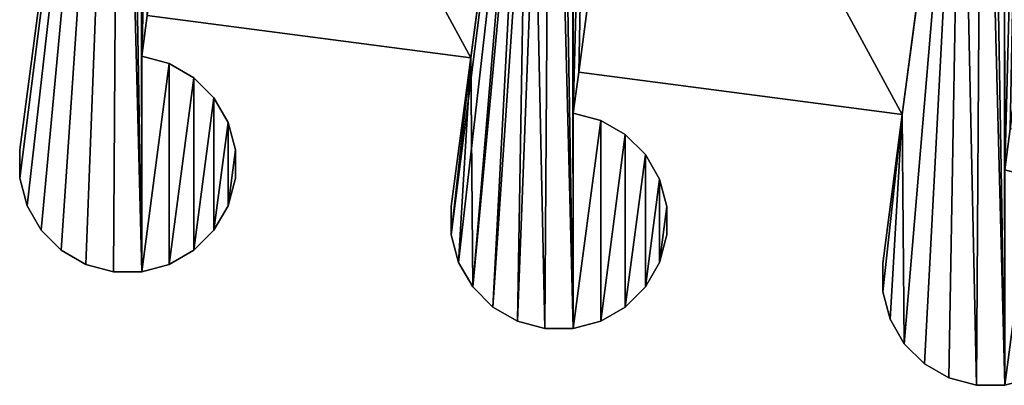
# Model space of a CAD drawing. Extents: x 0 to 187, y 0 to 177.
# Drawn here: x 0 to 27, y 3 to 13 of the extents above; entities that cross this region are included whole.
import ezdxf

# ---------------------------------------------------------------- set-up
doc = ezdxf.new("R2010")
doc.units = 0
doc.header["$LTSCALE"] = 25.4
doc.layers.get('0').update_dxf_attribs({"color": 13, "linetype": 'CONTINUOUS'})

# ---------------------------------------------------------------- blocks, each defined once
blk = doc.blocks.new('MASK_STRAP_4')
at = {"color": 0}
for p, q in [((14.058, 24.522, 1), (12.438, 12.218, 1)), ((14.058, 24.522, 1), (12.438, 12.218, 1)), ((17.031, 24.128, 1), (15.412, 11.823, 1)), ((17.031, 24.128, 2), (15.412, 11.823, 2)), ((17.031, 24.128, 2), (15.412, 11.823, 2)), ((17.031, 24.128, 1), (15.412, 11.823, 1)), ((25.955, 22.956, 2), (24.335, 10.652, 2)), ((25.955, 22.956, 1), (24.335, 10.652, 1)), ((25.955, 22.956, 2), (24.335, 10.652, 2)), ((25.955, 22.956, 1), (24.335, 10.652, 1)), ((3.366, 12.263), (3.366, 12.263, 2)), ((3.366, 12.263), (3.366, 12.263, 2)), ((12.438, 12.218), (12.438, 12.218, 1)), ((12.438, 12.218), (12.438, 12.218, 1)), ((4.122, 12.06), (4.122, 12.06, 2)), ((4.122, 12.06), (4.122, 12.06, 2)), ((15.412, 11.823), (15.412, 11.823, 1)), ((15.412, 11.823), (15.412, 11.823, 1)), ((4.801, 11.669), (4.801, 11.669, 2)), ((4.801, 11.669), (4.801, 11.669, 2)), ((5.354, 11.115), (5.354, 11.115, 2)), ((5.354, 11.115), (5.354, 11.115, 2)), ((15.263, 10.697), (15.263, 10.697, 2)), ((15.263, 10.697), (15.263, 10.697, 2)), ((24.335, 10.652), (24.335, 10.652, 1)), ((24.335, 10.652), (24.335, 10.652, 1)), ((5.746, 10.437), (5.746, 10.437, 2)), ((5.746, 10.437), (5.746, 10.437, 2)), ((16.02, 10.494), (16.02, 10.494, 2)), ((16.02, 10.494), (16.02, 10.494, 2)), ((16.698, 10.102), (16.698, 10.102, 2)), ((16.698, 10.102), (16.698, 10.102, 2)), ((0, 9.68), (0, 9.68, 2)), ((0, 9.68), (0, 9.68, 2)), ((5.949, 9.68), (5.949, 9.68, 2)), ((5.949, 9.68), (5.949, 9.68, 2)), ((17.252, 9.549), (17.252, 9.549, 2)), ((17.252, 9.549), (17.252, 9.549, 2)), ((0, 8.897), (0, 8.897, 2)), ((0, 8.897), (0, 8.897, 2)), ((5.949, 8.897), (5.949, 8.897, 2)), ((5.949, 8.897), (5.949, 8.897, 2)), ((17.643, 8.87), (17.643, 8.87, 2)), ((17.643, 8.87), (17.643, 8.87, 2)), ((0.203, 8.14), (0.203, 8.14, 2)), ((0.203, 8.14), (0.203, 8.14, 2)), ((5.746, 8.14), (5.746, 8.14, 2)), ((5.746, 8.14), (5.746, 8.14, 2)), ((11.897, 8.114), (11.897, 8.114, 2)), ((11.897, 8.114), (11.897, 8.114, 2)), ((17.846, 8.114), (17.846, 8.114, 2)), ((17.846, 8.114), (17.846, 8.114, 2)), ((0.594, 7.462), (0.594, 7.462, 2)), ((0.594, 7.462), (0.594, 7.462, 2)), ((5.354, 7.462), (5.354, 7.462, 2)), ((5.354, 7.462), (5.354, 7.462, 2)), ((11.897, 7.331), (11.897, 7.331, 2)), ((11.897, 7.331), (11.897, 7.331, 2)), ((17.846, 7.331), (17.846, 7.331, 2)), ((17.846, 7.331), (17.846, 7.331, 2)), ((1.148, 6.908), (1.148, 6.908, 2)), ((1.148, 6.908), (1.148, 6.908, 2)), ((4.801, 6.908), (4.801, 6.908, 2)), ((4.801, 6.908), (4.801, 6.908, 2)), ((1.826, 6.517), (1.826, 6.517, 2)), ((1.826, 6.517), (1.826, 6.517, 2)), ((4.122, 6.517), (4.122, 6.517, 2)), ((4.122, 6.517), (4.122, 6.517, 2)), ((12.1, 6.574), (12.1, 6.574, 2)), ((12.1, 6.574), (12.1, 6.574, 2)), ((17.643, 6.574), (17.643, 6.574, 2)), ((17.643, 6.574), (17.643, 6.574, 2)), ((23.795, 6.547), (23.795, 6.547, 2)), ((23.795, 6.547), (23.795, 6.547, 2)), ((2.583, 6.314), (2.583, 6.314, 2)), ((2.583, 6.314), (2.583, 6.314, 2)), ((3.366, 6.314), (3.366, 6.314, 2)), ((3.366, 6.314), (3.366, 6.314, 2)), ((12.492, 5.896), (12.492, 5.896, 2)), ((12.492, 5.896), (12.492, 5.896, 2)), ((17.252, 5.896), (17.252, 5.896, 2)), ((17.252, 5.896), (17.252, 5.896, 2)), ((23.795, 5.764), (23.795, 5.764, 2)), ((23.795, 5.764), (23.795, 5.764, 2)), ((13.045, 5.342), (13.045, 5.342, 2)), ((13.045, 5.342), (13.045, 5.342, 2)), ((16.698, 5.342), (16.698, 5.342, 2)), ((16.698, 5.342), (16.698, 5.342, 2)), ((13.724, 4.951), (13.724, 4.951, 2)), ((13.724, 4.951), (13.724, 4.951, 2)), ((16.02, 4.951), (16.02, 4.951, 2)), ((16.02, 4.951), (16.02, 4.951, 2)), ((23.997, 5.008), (23.997, 5.008, 2)), ((23.997, 5.008), (23.997, 5.008, 2)), ((14.48, 4.748), (14.48, 4.748, 2)), ((14.48, 4.748), (14.48, 4.748, 2)), ((15.263, 4.748), (15.263, 4.748, 2)), ((15.263, 4.748), (15.263, 4.748, 2)), ((24.389, 4.33), (24.389, 4.33, 2)), ((24.389, 4.33), (24.389, 4.33, 2)), ((24.943, 3.776), (24.943, 3.776, 2)), ((24.943, 3.776), (24.943, 3.776, 2)), ((25.621, 3.384), (25.621, 3.384, 2)), ((25.621, 3.384), (25.621, 3.384, 2)), ((26.377, 3.182), (26.377, 3.182, 2)), ((26.377, 3.182), (26.377, 3.182, 2))]:
    blk.add_line(p, q, dxfattribs=at)
mesh = blk.add_polyface(dxfattribs=at)
corners = [(5.327, 33.111), (5.134, 25.694), (4.571, 32.908), (5.327, 27.162), (6.111, 33.111), (6.111, 27.162), (6.867, 32.908), (6.867, 27.365), (7.545, 32.517), (7.545, 27.757), (8.099, 31.963), (8.099, 28.31), (8.491, 31.285), (8.491, 28.989), (8.693, 30.528), (8.693, 29.745), (2.745, 30.528), (0, 8.897), (0, 9.68), (0.203, 8.14), (0.594, 7.462), (1.148, 6.908), (1.826, 6.517), (2.583, 6.314), (3.366, 6.314), (2.947, 31.285), (3.339, 31.963), (3.366, 12.263), (4.122, 12.06), (4.122, 6.517), (4.801, 11.669), (4.801, 6.908), (5.354, 11.115), (5.354, 7.462), (5.746, 10.437), (5.746, 8.14), (5.949, 9.68), (5.949, 8.897), (15.79, 30.95), (15.263, 10.697), (15.236, 30.397), (15.412, 11.823), (17.031, 24.128), (16.468, 31.342), (3.893, 32.517), (3.514, 13.39), (12.438, 12.218), (14.058, 24.522), (12.492, 5.896), (13.045, 5.342), (13.724, 4.951), (14.48, 4.748), (14.642, 28.962), (15.263, 4.748), (14.845, 29.718), (16.02, 10.494), (16.02, 4.951), (16.698, 10.102), (11.897, 7.331), (11.897, 8.114), (12.1, 6.574)]
mesh.append_faces([[corners[k] for k in face] for face in [(13, 14, 15), (16, 17, 18), (35, 36, 37), (46, 58, 59)]], dxfattribs={"vtx0": -1, "color": 0})
mesh.append_faces([[corners[k] for k in face] for face in [(0, 1, 2), (1, 0, 3), (3, 4, 5), (5, 6, 7), (7, 8, 9), (9, 10, 11), (11, 12, 13), (17, 16, 19), (19, 16, 20), (20, 16, 21), (21, 16, 22), (22, 16, 23), (23, 16, 24), (24, 28, 29), (29, 30, 31), (31, 32, 33), (33, 34, 35), (38, 39, 40), (39, 38, 41), (44, 27, 26), (27, 44, 45), (45, 1, 46), (48, 47, 49), (49, 47, 50), (50, 47, 51), (51, 52, 53), (53, 55, 56), (58, 46, 60), (60, 46, 48)]], dxfattribs={"vtx0": -1, "vtx1": -1, "color": 0})
mesh.append_faces([[corners[k] for k in face] for face in [(24, 26, 27), (41, 38, 42), (45, 44, 1), (46, 47, 48), (53, 40, 39)]], dxfattribs={"vtx0": -1, "vtx1": -1, "vtx2": -1, "color": 0})
mesh.append_faces([[corners[k] for k in face] for face in [(3, 0, 4), (5, 4, 6), (7, 6, 8), (9, 8, 10), (11, 10, 12), (13, 12, 14), (24, 16, 25), (24, 25, 26), (24, 27, 28), (29, 28, 30), (31, 30, 32), (33, 32, 34), (35, 34, 36), (42, 38, 43), (1, 44, 2), (46, 1, 47), (51, 47, 52), (53, 52, 54), (53, 54, 40), (53, 39, 55), (56, 55, 57)]], dxfattribs={"vtx0": -1, "vtx2": -1, "color": 0})
mesh = blk.add_polyface(dxfattribs=at)
corners = [(3.366, 12.263, 2), (3.893, 32.517, 2), (3.339, 31.963, 2), (3.514, 13.39, 2), (5.134, 25.694, 2), (4.571, 32.908, 2), (5.327, 33.111, 2), (5.327, 27.162, 2), (6.111, 33.111, 2), (6.111, 27.162, 2), (6.867, 32.908, 2), (6.867, 27.365, 2), (7.545, 32.517, 2), (7.545, 27.757, 2), (8.099, 31.963, 2), (8.099, 28.31, 2), (8.491, 31.285, 2), (8.491, 28.989, 2), (8.693, 30.528, 2), (8.693, 29.745, 2), (0, 8.897, 2), (2.745, 30.528, 2), (0, 9.68, 2), (0.203, 8.14, 2), (0.594, 7.462, 2), (1.148, 6.908, 2), (1.826, 6.517, 2), (2.583, 6.314, 2), (3.366, 6.314, 2), (2.947, 31.285, 2), (4.122, 12.06, 2), (4.122, 6.517, 2), (4.801, 11.669, 2), (4.801, 6.908, 2), (5.354, 11.115, 2), (5.354, 7.462, 2), (5.746, 10.437, 2), (5.746, 8.14, 2), (5.949, 9.68, 2), (5.949, 8.897, 2)]
mesh.append_faces([[corners[k] for k in face] for face in [(18, 17, 19), (20, 21, 22), (38, 37, 39)]], dxfattribs={"vtx0": -1, "color": 0})
mesh.append_faces([[corners[k] for k in face] for face in [(1, 4, 5), (5, 4, 6), (6, 7, 8), (8, 9, 10), (10, 11, 12), (12, 13, 14), (14, 15, 16), (16, 17, 18), (21, 28, 29), (29, 28, 2), (0, 28, 30), (30, 31, 32), (32, 33, 34), (34, 35, 36), (36, 37, 38)]], dxfattribs={"vtx0": -1, "vtx1": -1, "color": 0})
mesh.append_faces([[corners[k] for k in face] for face in [(2, 28, 0)]], dxfattribs={"vtx0": -1, "vtx1": -1, "vtx2": -1, "color": 0})
mesh.append_faces([[corners[k] for k in face] for face in [(0, 1, 2), (1, 0, 3), (1, 3, 4), (6, 4, 7), (8, 7, 9), (10, 9, 11), (12, 11, 13), (14, 13, 15), (16, 15, 17), (21, 20, 23), (21, 23, 24), (21, 24, 25), (21, 25, 26), (21, 26, 27), (21, 27, 28), (30, 28, 31), (32, 31, 33), (34, 33, 35), (36, 35, 37)]], dxfattribs={"vtx0": -1, "vtx2": -1, "color": 0})
mesh = blk.add_polyface(dxfattribs=at)
corners = [(15.263, 10.697, 2), (15.79, 30.95, 2), (15.236, 30.397, 2), (15.412, 11.823, 2), (17.031, 24.128, 2), (16.468, 31.342, 2), (17.225, 31.545, 2), (17.225, 25.596, 2), (18.008, 31.545, 2), (18.008, 25.596, 2), (18.764, 31.342, 2), (18.764, 25.799, 2), (19.443, 30.95, 2), (19.443, 26.19, 2), (19.996, 30.397, 2), (19.996, 26.744, 2), (20.388, 29.718, 2), (20.388, 27.422, 2), (20.591, 28.962, 2), (20.591, 28.179, 2), (11.897, 7.331, 2), (14.642, 28.962, 2), (11.897, 8.114, 2), (12.1, 6.574, 2), (12.492, 5.896, 2), (13.045, 5.342, 2), (13.724, 4.951, 2), (14.48, 4.748, 2), (15.263, 4.748, 2), (14.845, 29.718, 2), (16.02, 10.494, 2), (16.02, 4.951, 2), (16.698, 10.102, 2), (16.698, 5.342, 2), (17.252, 9.549, 2), (17.252, 5.896, 2), (17.643, 8.87, 2), (17.643, 6.574, 2), (17.846, 8.114, 2), (17.846, 7.331, 2)]
mesh.append_faces([[corners[k] for k in face] for face in [(18, 17, 19), (20, 21, 22), (38, 37, 39)]], dxfattribs={"vtx0": -1, "color": 0})
mesh.append_faces([[corners[k] for k in face] for face in [(1, 4, 5), (5, 4, 6), (6, 7, 8), (8, 9, 10), (10, 11, 12), (12, 13, 14), (14, 15, 16), (16, 17, 18), (21, 28, 29), (29, 28, 2), (0, 28, 30), (30, 31, 32), (32, 33, 34), (34, 35, 36), (36, 37, 38)]], dxfattribs={"vtx0": -1, "vtx1": -1, "color": 0})
mesh.append_faces([[corners[k] for k in face] for face in [(2, 28, 0)]], dxfattribs={"vtx0": -1, "vtx1": -1, "vtx2": -1, "color": 0})
mesh.append_faces([[corners[k] for k in face] for face in [(0, 1, 2), (1, 0, 3), (1, 3, 4), (6, 4, 7), (8, 7, 9), (10, 9, 11), (12, 11, 13), (14, 13, 15), (16, 15, 17), (21, 20, 23), (21, 23, 24), (21, 24, 25), (21, 25, 26), (21, 26, 27), (21, 27, 28), (30, 28, 31), (32, 31, 33), (34, 33, 35), (36, 35, 37)]], dxfattribs={"vtx0": -1, "vtx2": -1, "color": 0})
mesh = blk.add_polyface(dxfattribs=at)
corners = [(17.225, 31.545), (17.031, 24.128), (16.468, 31.342), (17.225, 25.596), (18.008, 31.545), (18.008, 25.596), (18.764, 31.342), (18.764, 25.799), (19.443, 30.95), (19.443, 26.19), (19.996, 30.397), (19.996, 26.744), (20.388, 29.718), (20.388, 27.422), (20.591, 28.962), (20.591, 28.179), (29.122, 29.978), (28.929, 22.566), (28.366, 29.776), (29.122, 24.03), (29.905, 29.978), (29.905, 24.03), (30.662, 29.776), (30.662, 24.232), (31.34, 29.384), (31.34, 24.624), (31.894, 28.83), (31.894, 25.178), (15.412, 11.823), (24.335, 10.652), (25.955, 22.956), (24.389, 4.33), (24.943, 3.776), (25.621, 3.384), (26.377, 3.182), (26.539, 27.396), (27.161, 3.182), (26.742, 28.152), (27.134, 28.83), (27.161, 9.13), (27.917, 8.928), (27.917, 3.384), (28.595, 8.536), (28.595, 3.776), (29.149, 7.982), (29.149, 4.33), (29.541, 7.304), (29.541, 5.008), (29.743, 6.547), (29.743, 5.764), (23.795, 5.764), (23.795, 6.547), (23.997, 5.008), (27.687, 29.384), (27.309, 10.261), (36.233, 9.09), (16.02, 4.951), (16.698, 10.102), (16.698, 5.342), (17.252, 9.549), (17.252, 5.896), (17.643, 8.87), (17.643, 6.574), (17.846, 8.114), (17.846, 7.331)]
mesh.append_faces([[corners[k] for k in face] for face in [(13, 14, 15), (47, 48, 49), (29, 50, 51), (62, 63, 64)]], dxfattribs={"vtx0": -1, "color": 0})
mesh.append_faces([[corners[k] for k in face] for face in [(0, 1, 2), (1, 0, 3), (3, 4, 5), (5, 6, 7), (7, 8, 9), (9, 10, 11), (11, 12, 13), (16, 17, 18), (17, 16, 19), (19, 20, 21), (21, 22, 23), (23, 24, 25), (25, 26, 27), (28, 1, 29), (31, 30, 32), (32, 30, 33), (33, 30, 34), (34, 35, 36), (36, 40, 41), (41, 42, 43), (43, 44, 45), (45, 46, 47), (50, 29, 52), (52, 29, 31), (53, 39, 38), (39, 53, 54), (54, 17, 55), (56, 57, 58), (58, 59, 60), (60, 61, 62)]], dxfattribs={"vtx0": -1, "vtx1": -1, "color": 0})
mesh.append_faces([[corners[k] for k in face] for face in [(29, 30, 31), (36, 38, 39), (54, 53, 17)]], dxfattribs={"vtx0": -1, "vtx1": -1, "vtx2": -1, "color": 0})
mesh.append_faces([[corners[k] for k in face] for face in [(3, 0, 4), (5, 4, 6), (7, 6, 8), (9, 8, 10), (11, 10, 12), (13, 12, 14), (19, 16, 20), (21, 20, 22), (23, 22, 24), (25, 24, 26), (29, 1, 30), (34, 30, 35), (36, 35, 37), (36, 37, 38), (36, 39, 40), (41, 40, 42), (43, 42, 44), (45, 44, 46), (47, 46, 48), (17, 53, 18), (58, 57, 59), (60, 59, 61), (62, 61, 63)]], dxfattribs={"vtx0": -1, "vtx2": -1, "color": 0})
mesh = blk.add_polyface(dxfattribs=at)
corners = [(2.745, 30.528, 2), (0, 9.68), (0, 9.68, 2), (2.745, 30.528)]
mesh.append_faces([[corners[k] for k in face] for face in [(0, 1, 2), (1, 0, 3)]], dxfattribs={"vtx0": -1, "color": 0})
mesh = blk.add_polyface(dxfattribs=at)
corners = [(27.161, 9.13, 2), (27.687, 29.384, 2), (27.134, 28.83, 2), (27.309, 10.261, 2), (28.929, 22.566, 2), (28.366, 29.776, 2), (29.122, 29.978, 2), (29.122, 24.03, 2), (29.905, 29.978, 2), (29.905, 24.03, 2), (30.662, 29.776, 2), (30.662, 24.232, 2), (31.34, 29.384, 2), (31.34, 24.624, 2), (31.894, 28.83, 2), (31.894, 25.178, 2), (32.285, 28.152, 2), (32.285, 25.856, 2), (32.488, 27.396, 2), (32.488, 26.613, 2), (23.795, 5.764, 2), (24.335, 10.652, 2), (23.795, 6.547, 2), (23.997, 5.008, 2), (24.389, 4.33, 2), (25.955, 22.956, 2), (24.943, 3.776, 2), (25.621, 3.384, 2), (26.377, 3.182, 2), (26.539, 27.396, 2), (27.161, 3.182, 2), (26.742, 28.152, 2), (27.917, 8.928, 2), (27.917, 3.384, 2), (28.595, 8.536, 2), (28.595, 3.776, 2), (29.149, 7.982, 2), (29.149, 4.33, 2), (29.541, 7.304, 2), (29.541, 5.008, 2), (29.743, 6.547, 2), (29.743, 5.764, 2)]
mesh.append_faces([[corners[k] for k in face] for face in [(18, 17, 19), (20, 21, 22), (40, 39, 41)]], dxfattribs={"vtx0": -1, "color": 0})
mesh.append_faces([[corners[k] for k in face] for face in [(1, 4, 5), (5, 4, 6), (6, 7, 8), (8, 9, 10), (10, 11, 12), (12, 13, 14), (14, 15, 16), (16, 17, 18), (21, 24, 25), (25, 28, 29), (29, 30, 31), (31, 30, 2), (0, 30, 32), (32, 33, 34), (34, 35, 36), (36, 37, 38), (38, 39, 40)]], dxfattribs={"vtx0": -1, "vtx1": -1, "color": 0})
mesh.append_faces([[corners[k] for k in face] for face in [(2, 30, 0)]], dxfattribs={"vtx0": -1, "vtx1": -1, "vtx2": -1, "color": 0})
mesh.append_faces([[corners[k] for k in face] for face in [(0, 1, 2), (1, 0, 3), (1, 3, 4), (6, 4, 7), (8, 7, 9), (10, 9, 11), (12, 11, 13), (14, 13, 15), (16, 15, 17), (21, 20, 23), (21, 23, 24), (25, 24, 26), (25, 26, 27), (25, 27, 28), (29, 28, 30), (32, 30, 33), (34, 33, 35), (36, 35, 37), (38, 37, 39)]], dxfattribs={"vtx0": -1, "vtx2": -1, "color": 0})
mesh = blk.add_polyface(dxfattribs=at)
corners = [(11.897, 8.114, 2), (12.438, 12.218, 1), (11.897, 8.114), (14.642, 28.962, 2), (14.058, 24.522, 1), (14.058, 24.522), (14.642, 28.962), (12.438, 12.218)]
mesh.append_faces([[corners[k] for k in face] for face in [(5, 3, 6)]], dxfattribs={"vtx0": -1, "color": 0})
mesh.append_faces([[corners[k] for k in face] for face in [(0, 1, 2), (1, 3, 4), (4, 3, 5)]], dxfattribs={"vtx0": -1, "vtx1": -1, "color": 0})
mesh.append_faces([[corners[k] for k in face] for face in [(1, 0, 3)]], dxfattribs={"vtx0": -1, "vtx2": -1, "color": 0})
mesh.append_faces([[corners[k] for k in face] for face in [(7, 2, 1)]], dxfattribs={"vtx1": -1, "color": 0})
mesh = blk.add_polyface(dxfattribs=at)
corners = [(5.327, 27.162), (5.134, 25.694, 1), (5.134, 25.694), (5.134, 25.694, 2), (5.327, 27.162, 2), (3.514, 13.39), (3.366, 12.263, 2), (3.366, 12.263), (3.514, 13.39, 2), (3.514, 13.39, 1)]
mesh.append_faces([[corners[k] for k in face] for face in [(0, 1, 2), (3, 0, 4), (5, 6, 7)]], dxfattribs={"vtx0": -1, "color": 0})
mesh.append_faces([[corners[k] for k in face] for face in [(6, 5, 8), (8, 1, 3)]], dxfattribs={"vtx0": -1, "vtx1": -1, "color": 0})
mesh.append_faces([[corners[k] for k in face] for face in [(1, 0, 3)]], dxfattribs={"vtx0": -1, "vtx1": -1, "vtx2": -1, "color": 0})
mesh.append_faces([[corners[k] for k in face] for face in [(8, 5, 9), (8, 9, 1)]], dxfattribs={"vtx0": -1, "vtx2": -1, "color": 0})
mesh = blk.add_polyface(dxfattribs=at)
corners = [(25.955, 22.956, 2), (24.335, 10.652, 1), (24.335, 10.652, 2), (25.955, 22.956, 1), (26.539, 27.396, 2), (25.955, 22.956), (26.539, 27.396), (23.795, 6.547), (23.795, 6.547, 2), (24.335, 10.652)]
mesh.append_faces([[corners[k] for k in face] for face in [(5, 4, 6), (2, 7, 8)]], dxfattribs={"vtx0": -1, "color": 0})
mesh.append_faces([[corners[k] for k in face] for face in [(0, 1, 2), (1, 0, 3), (3, 4, 5), (7, 2, 9), (9, 2, 1)]], dxfattribs={"vtx0": -1, "vtx1": -1, "color": 0})
mesh.append_faces([[corners[k] for k in face] for face in [(3, 0, 4)]], dxfattribs={"vtx0": -1, "vtx2": -1, "color": 0})
mesh = blk.add_polyface(dxfattribs=at)
corners = [(12.438, 12.218, 1), (5.134, 25.694, 1), (3.514, 13.39, 1), (14.058, 24.522, 1)]
mesh.append_faces([[corners[k] for k in face] for face in [(0, 1, 2), (1, 0, 3)]], dxfattribs={"vtx0": -1, "color": 0})
mesh = blk.add_polyface(dxfattribs=at)
corners = [(17.225, 25.596), (17.031, 24.128, 1), (17.031, 24.128), (17.031, 24.128, 2), (17.225, 25.596, 2), (15.412, 11.823), (15.263, 10.697, 2), (15.263, 10.697), (15.412, 11.823, 2), (15.412, 11.823, 1)]
mesh.append_faces([[corners[k] for k in face] for face in [(0, 1, 2), (3, 0, 4), (5, 6, 7)]], dxfattribs={"vtx0": -1, "color": 0})
mesh.append_faces([[corners[k] for k in face] for face in [(6, 5, 8), (8, 1, 3)]], dxfattribs={"vtx0": -1, "vtx1": -1, "color": 0})
mesh.append_faces([[corners[k] for k in face] for face in [(1, 0, 3)]], dxfattribs={"vtx0": -1, "vtx1": -1, "vtx2": -1, "color": 0})
mesh.append_faces([[corners[k] for k in face] for face in [(8, 5, 9), (8, 9, 1)]], dxfattribs={"vtx0": -1, "vtx2": -1, "color": 0})
mesh = blk.add_polyface(dxfattribs=at)
corners = [(24.335, 10.652, 1), (17.031, 24.128, 1), (15.412, 11.823, 1), (25.955, 22.956, 1)]
mesh.append_faces([[corners[k] for k in face] for face in [(0, 1, 2), (1, 0, 3)]], dxfattribs={"vtx0": -1, "color": 0})
mesh = blk.add_polyface(dxfattribs=at)
corners = [(12.438, 12.218, 1), (3.514, 13.39), (12.438, 12.218), (3.514, 13.39, 1)]
mesh.append_faces([[corners[k] for k in face] for face in [(0, 1, 2), (1, 0, 3)]], dxfattribs={"vtx0": -1, "color": 0})
mesh = blk.add_polyface(dxfattribs=at)
corners = [(3.366, 12.263, 2), (4.122, 12.06), (3.366, 12.263), (4.122, 12.06, 2)]
mesh.append_faces([[corners[k] for k in face] for face in [(0, 1, 2), (1, 0, 3)]], dxfattribs={"vtx0": -1, "color": 0})
mesh = blk.add_polyface(dxfattribs=at)
corners = [(4.122, 12.06, 2), (4.801, 11.669), (4.122, 12.06), (4.801, 11.669, 2)]
mesh.append_faces([[corners[k] for k in face] for face in [(0, 1, 2), (1, 0, 3)]], dxfattribs={"vtx0": -1, "color": 0})
mesh = blk.add_polyface(dxfattribs=at)
corners = [(24.335, 10.652, 1), (15.412, 11.823), (24.335, 10.652), (15.412, 11.823, 1)]
mesh.append_faces([[corners[k] for k in face] for face in [(0, 1, 2), (1, 0, 3)]], dxfattribs={"vtx0": -1, "color": 0})
mesh = blk.add_polyface(dxfattribs=at)
corners = [(4.801, 11.669, 2), (5.354, 11.115), (4.801, 11.669), (5.354, 11.115, 2)]
mesh.append_faces([[corners[k] for k in face] for face in [(0, 1, 2), (1, 0, 3)]], dxfattribs={"vtx0": -1, "color": 0})
mesh = blk.add_polyface(dxfattribs=at)
corners = [(5.354, 11.115), (5.746, 10.437, 2), (5.746, 10.437), (5.354, 11.115, 2)]
mesh.append_faces([[corners[k] for k in face] for face in [(0, 1, 2), (1, 0, 3)]], dxfattribs={"vtx0": -1, "color": 0})
mesh = blk.add_polyface(dxfattribs=at)
corners = [(15.263, 10.697, 2), (16.02, 10.494), (15.263, 10.697), (16.02, 10.494, 2)]
mesh.append_faces([[corners[k] for k in face] for face in [(0, 1, 2), (1, 0, 3)]], dxfattribs={"vtx0": -1, "color": 0})
mesh = blk.add_polyface(dxfattribs=at)
corners = [(5.746, 10.437), (5.949, 9.68, 2), (5.949, 9.68), (5.746, 10.437, 2)]
mesh.append_faces([[corners[k] for k in face] for face in [(0, 1, 2), (1, 0, 3)]], dxfattribs={"vtx0": -1, "color": 0})
mesh = blk.add_polyface(dxfattribs=at)
corners = [(16.02, 10.494, 2), (16.698, 10.102), (16.02, 10.494), (16.698, 10.102, 2)]
mesh.append_faces([[corners[k] for k in face] for face in [(0, 1, 2), (1, 0, 3)]], dxfattribs={"vtx0": -1, "color": 0})
mesh = blk.add_polyface(dxfattribs=at)
corners = [(16.698, 10.102, 2), (17.252, 9.549), (16.698, 10.102), (17.252, 9.549, 2)]
mesh.append_faces([[corners[k] for k in face] for face in [(0, 1, 2), (1, 0, 3)]], dxfattribs={"vtx0": -1, "color": 0})
mesh = blk.add_polyface(dxfattribs=at)
corners = [(0, 9.68, 2), (0, 8.897), (0, 8.897, 2), (0, 9.68)]
mesh.append_faces([[corners[k] for k in face] for face in [(0, 1, 2), (1, 0, 3)]], dxfattribs={"vtx0": -1, "color": 0})
mesh = blk.add_polyface(dxfattribs=at)
corners = [(5.949, 9.68), (5.949, 8.897, 2), (5.949, 8.897), (5.949, 9.68, 2)]
mesh.append_faces([[corners[k] for k in face] for face in [(0, 1, 2), (1, 0, 3)]], dxfattribs={"vtx0": -1, "color": 0})
mesh = blk.add_polyface(dxfattribs=at)
corners = [(17.252, 9.549), (17.643, 8.87, 2), (17.643, 8.87), (17.252, 9.549, 2)]
mesh.append_faces([[corners[k] for k in face] for face in [(0, 1, 2), (1, 0, 3)]], dxfattribs={"vtx0": -1, "color": 0})
mesh = blk.add_polyface(dxfattribs=at)
corners = [(0, 8.897, 2), (0.203, 8.14), (0.203, 8.14, 2), (0, 8.897)]
mesh.append_faces([[corners[k] for k in face] for face in [(0, 1, 2), (1, 0, 3)]], dxfattribs={"vtx0": -1, "color": 0})
mesh = blk.add_polyface(dxfattribs=at)
corners = [(5.949, 8.897), (5.746, 8.14, 2), (5.746, 8.14), (5.949, 8.897, 2)]
mesh.append_faces([[corners[k] for k in face] for face in [(0, 1, 2), (1, 0, 3)]], dxfattribs={"vtx0": -1, "color": 0})
mesh = blk.add_polyface(dxfattribs=at)
corners = [(17.643, 8.87), (17.846, 8.114, 2), (17.846, 8.114), (17.643, 8.87, 2)]
mesh.append_faces([[corners[k] for k in face] for face in [(0, 1, 2), (1, 0, 3)]], dxfattribs={"vtx0": -1, "color": 0})
mesh = blk.add_polyface(dxfattribs=at)
corners = [(0.203, 8.14, 2), (0.594, 7.462), (0.594, 7.462, 2), (0.203, 8.14)]
mesh.append_faces([[corners[k] for k in face] for face in [(0, 1, 2), (1, 0, 3)]], dxfattribs={"vtx0": -1, "color": 0})
mesh = blk.add_polyface(dxfattribs=at)
corners = [(5.746, 8.14), (5.354, 7.462, 2), (5.354, 7.462), (5.746, 8.14, 2)]
mesh.append_faces([[corners[k] for k in face] for face in [(0, 1, 2), (1, 0, 3)]], dxfattribs={"vtx0": -1, "color": 0})
mesh = blk.add_polyface(dxfattribs=at)
corners = [(11.897, 8.114, 2), (11.897, 7.331), (11.897, 7.331, 2), (11.897, 8.114)]
mesh.append_faces([[corners[k] for k in face] for face in [(0, 1, 2), (1, 0, 3)]], dxfattribs={"vtx0": -1, "color": 0})
mesh = blk.add_polyface(dxfattribs=at)
corners = [(17.846, 8.114), (17.846, 7.331, 2), (17.846, 7.331), (17.846, 8.114, 2)]
mesh.append_faces([[corners[k] for k in face] for face in [(0, 1, 2), (1, 0, 3)]], dxfattribs={"vtx0": -1, "color": 0})
mesh = blk.add_polyface(dxfattribs=at)
corners = [(1.148, 6.908, 2), (0.594, 7.462), (1.148, 6.908), (0.594, 7.462, 2)]
mesh.append_faces([[corners[k] for k in face] for face in [(0, 1, 2), (1, 0, 3)]], dxfattribs={"vtx0": -1, "color": 0})
mesh = blk.add_polyface(dxfattribs=at)
corners = [(5.354, 7.462), (4.801, 6.908, 2), (4.801, 6.908), (5.354, 7.462, 2)]
mesh.append_faces([[corners[k] for k in face] for face in [(0, 1, 2), (1, 0, 3)]], dxfattribs={"vtx0": -1, "color": 0})
mesh = blk.add_polyface(dxfattribs=at)
corners = [(11.897, 7.331, 2), (12.1, 6.574), (12.1, 6.574, 2), (11.897, 7.331)]
mesh.append_faces([[corners[k] for k in face] for face in [(0, 1, 2), (1, 0, 3)]], dxfattribs={"vtx0": -1, "color": 0})
mesh = blk.add_polyface(dxfattribs=at)
corners = [(17.846, 7.331), (17.643, 6.574, 2), (17.643, 6.574), (17.846, 7.331, 2)]
mesh.append_faces([[corners[k] for k in face] for face in [(0, 1, 2), (1, 0, 3)]], dxfattribs={"vtx0": -1, "color": 0})
mesh = blk.add_polyface(dxfattribs=at)
corners = [(1.826, 6.517, 2), (1.148, 6.908), (1.826, 6.517), (1.148, 6.908, 2)]
mesh.append_faces([[corners[k] for k in face] for face in [(0, 1, 2), (1, 0, 3)]], dxfattribs={"vtx0": -1, "color": 0})
mesh = blk.add_polyface(dxfattribs=at)
corners = [(4.801, 6.908, 2), (4.122, 6.517), (4.801, 6.908), (4.122, 6.517, 2)]
mesh.append_faces([[corners[k] for k in face] for face in [(0, 1, 2), (1, 0, 3)]], dxfattribs={"vtx0": -1, "color": 0})
mesh = blk.add_polyface(dxfattribs=at)
corners = [(2.583, 6.314, 2), (1.826, 6.517), (2.583, 6.314), (1.826, 6.517, 2)]
mesh.append_faces([[corners[k] for k in face] for face in [(0, 1, 2), (1, 0, 3)]], dxfattribs={"vtx0": -1, "color": 0})
mesh = blk.add_polyface(dxfattribs=at)
corners = [(4.122, 6.517, 2), (3.366, 6.314), (4.122, 6.517), (3.366, 6.314, 2)]
mesh.append_faces([[corners[k] for k in face] for face in [(0, 1, 2), (1, 0, 3)]], dxfattribs={"vtx0": -1, "color": 0})
mesh = blk.add_polyface(dxfattribs=at)
corners = [(12.1, 6.574, 2), (12.492, 5.896), (12.492, 5.896, 2), (12.1, 6.574)]
mesh.append_faces([[corners[k] for k in face] for face in [(0, 1, 2), (1, 0, 3)]], dxfattribs={"vtx0": -1, "color": 0})
mesh = blk.add_polyface(dxfattribs=at)
corners = [(17.643, 6.574), (17.252, 5.896, 2), (17.252, 5.896), (17.643, 6.574, 2)]
mesh.append_faces([[corners[k] for k in face] for face in [(0, 1, 2), (1, 0, 3)]], dxfattribs={"vtx0": -1, "color": 0})
mesh = blk.add_polyface(dxfattribs=at)
corners = [(23.795, 6.547, 2), (23.795, 5.764), (23.795, 5.764, 2), (23.795, 6.547)]
mesh.append_faces([[corners[k] for k in face] for face in [(0, 1, 2), (1, 0, 3)]], dxfattribs={"vtx0": -1, "color": 0})
mesh = blk.add_polyface(dxfattribs=at)
corners = [(3.366, 6.314, 2), (2.583, 6.314), (3.366, 6.314), (2.583, 6.314, 2)]
mesh.append_faces([[corners[k] for k in face] for face in [(0, 1, 2), (1, 0, 3)]], dxfattribs={"vtx0": -1, "color": 0})
mesh = blk.add_polyface(dxfattribs=at)
corners = [(13.045, 5.342, 2), (12.492, 5.896), (13.045, 5.342), (12.492, 5.896, 2)]
mesh.append_faces([[corners[k] for k in face] for face in [(0, 1, 2), (1, 0, 3)]], dxfattribs={"vtx0": -1, "color": 0})
mesh = blk.add_polyface(dxfattribs=at)
corners = [(17.252, 5.896), (16.698, 5.342, 2), (16.698, 5.342), (17.252, 5.896, 2)]
mesh.append_faces([[corners[k] for k in face] for face in [(0, 1, 2), (1, 0, 3)]], dxfattribs={"vtx0": -1, "color": 0})
mesh = blk.add_polyface(dxfattribs=at)
corners = [(23.795, 5.764, 2), (23.997, 5.008), (23.997, 5.008, 2), (23.795, 5.764)]
mesh.append_faces([[corners[k] for k in face] for face in [(0, 1, 2), (1, 0, 3)]], dxfattribs={"vtx0": -1, "color": 0})
mesh = blk.add_polyface(dxfattribs=at)
corners = [(13.724, 4.951, 2), (13.045, 5.342), (13.724, 4.951), (13.045, 5.342, 2)]
mesh.append_faces([[corners[k] for k in face] for face in [(0, 1, 2), (1, 0, 3)]], dxfattribs={"vtx0": -1, "color": 0})
mesh = blk.add_polyface(dxfattribs=at)
corners = [(16.698, 5.342, 2), (16.02, 4.951), (16.698, 5.342), (16.02, 4.951, 2)]
mesh.append_faces([[corners[k] for k in face] for face in [(0, 1, 2), (1, 0, 3)]], dxfattribs={"vtx0": -1, "color": 0})
mesh = blk.add_polyface(dxfattribs=at)
corners = [(14.48, 4.748, 2), (13.724, 4.951), (14.48, 4.748), (13.724, 4.951, 2)]
mesh.append_faces([[corners[k] for k in face] for face in [(0, 1, 2), (1, 0, 3)]], dxfattribs={"vtx0": -1, "color": 0})
mesh = blk.add_polyface(dxfattribs=at)
corners = [(16.02, 4.951, 2), (15.263, 4.748), (16.02, 4.951), (15.263, 4.748, 2)]
mesh.append_faces([[corners[k] for k in face] for face in [(0, 1, 2), (1, 0, 3)]], dxfattribs={"vtx0": -1, "color": 0})
mesh = blk.add_polyface(dxfattribs=at)
corners = [(23.997, 5.008, 2), (24.389, 4.33), (24.389, 4.33, 2), (23.997, 5.008)]
mesh.append_faces([[corners[k] for k in face] for face in [(0, 1, 2), (1, 0, 3)]], dxfattribs={"vtx0": -1, "color": 0})
mesh = blk.add_polyface(dxfattribs=at)
corners = [(15.263, 4.748, 2), (14.48, 4.748), (15.263, 4.748), (14.48, 4.748, 2)]
mesh.append_faces([[corners[k] for k in face] for face in [(0, 1, 2), (1, 0, 3)]], dxfattribs={"vtx0": -1, "color": 0})
mesh = blk.add_polyface(dxfattribs=at)
corners = [(24.943, 3.776, 2), (24.389, 4.33), (24.943, 3.776), (24.389, 4.33, 2)]
mesh.append_faces([[corners[k] for k in face] for face in [(0, 1, 2), (1, 0, 3)]], dxfattribs={"vtx0": -1, "color": 0})
mesh = blk.add_polyface(dxfattribs=at)
corners = [(25.621, 3.384, 2), (24.943, 3.776), (25.621, 3.384), (24.943, 3.776, 2)]
mesh.append_faces([[corners[k] for k in face] for face in [(0, 1, 2), (1, 0, 3)]], dxfattribs={"vtx0": -1, "color": 0})
mesh = blk.add_polyface(dxfattribs=at)
corners = [(26.377, 3.182, 2), (25.621, 3.384), (26.377, 3.182), (25.621, 3.384, 2)]
mesh.append_faces([[corners[k] for k in face] for face in [(0, 1, 2), (1, 0, 3)]], dxfattribs={"vtx0": -1, "color": 0})
mesh = blk.add_polyface(dxfattribs=at)
corners = [(27.161, 3.182, 2), (26.377, 3.182), (27.161, 3.182), (26.377, 3.182, 2)]
mesh.append_faces([[corners[k] for k in face] for face in [(0, 1, 2), (1, 0, 3)]], dxfattribs={"vtx0": -1, "color": 0})

msp = doc.modelspace()

# ---------------------------------------------------------------- block references
at = {"color": 0}
msp.add_blockref('MASK_STRAP_4', (0, 0), dxfattribs=at)

doc.saveas('drawing.dxf')
